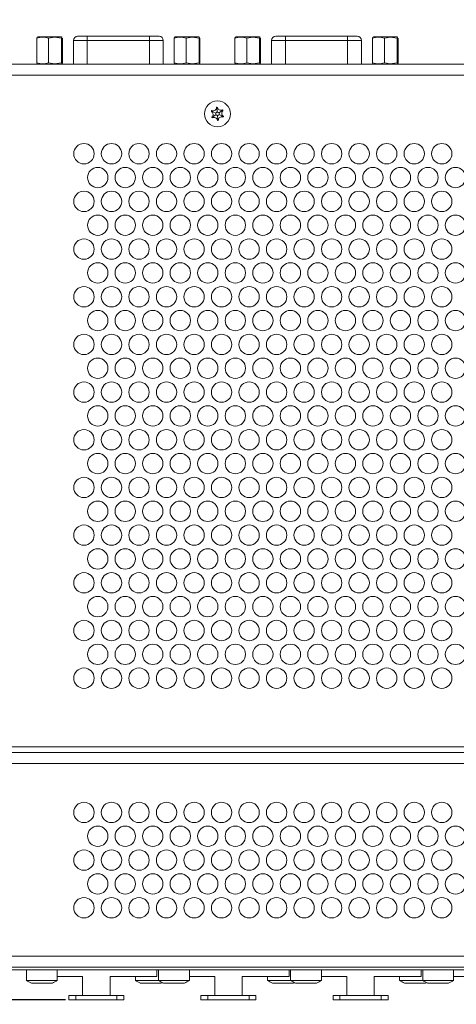
# Model space of a CAD drawing. Units: millimetres. Extents: x 0 to 594, y 0 to 420.
# Drawn here: x 138 to 217, y 140 to 319 of the extents above; entities that cross this region are included whole.
import ezdxf

# ---------------------------------------------------------------- set-up
doc = ezdxf.new("R2010")
doc.units = ezdxf.units.MM
doc.header["$PDSIZE"] = -1
doc.layers.add('abmessung', color=3, linetype='Continuous')
doc.dimstyles.new('ISO-25', dxfattribs={"dimtxt": 3.5, "dimasz": 3.5, "dimexe": 1.25, "dimexo": 0.625, "dimgap": 1.5, "dimtad": 1, "dimdec": 1, "dimtxsty": 'Standard', "dimcen": 2.5, "dimadec": 0, "dimazin": 0, "dimtfac": 1, "dimtdec": 1, "dimtmove": 0, "dimatfit": 3, "dimfxl": 0, "dimarcsym": 0})

# ---------------------------------------------------------------- blocks, each defined once
blk = doc.blocks.new('*D3')
at = {"layer": 'abmessung', "color": 0, "lineweight": -2}
for p, q in [((128.64, 319.23), (109.78, 319.23)), ((111.03, 144.73), (111.03, 315.73)), ((146.29, 141.23), (109.78, 141.23))]:
    blk.add_line(p, q, dxfattribs=at)
at = {"layer": 'abmessung', "color": 0}
for points in [[(110.44, 315.73), (111.61, 315.73), (111.03, 319.23)], [(110.44, 144.73), (111.61, 144.73), (111.03, 141.23)]]:
    blk.add_solid(points, dxfattribs=at)
at = {"layer": 'Defpoints', "color": 0}
for p in [(111.03, 319.23), (129.27, 319.23), (146.92, 141.23)]:
    blk.add_point(p, dxfattribs=at)
at = {"layer": 'abmessung', "color": 0, "insert": (107.78, 230.23), "char_height": 3.5, "attachment_point": 5, "rotation": 90}
blk.add_mtext('178', dxfattribs=at)
blk = doc.blocks.new('*D4')
at = {"layer": 'abmessung', "color": 0, "lineweight": -2}
for p, q in [((126.98, 176.16), (126.98, 128.5)), ((344.86, 176.16), (344.86, 128.5)), ((130.48, 129.75), (341.36, 129.75))]:
    blk.add_line(p, q, dxfattribs=at)
at = {"layer": 'abmessung', "color": 0}
for points in [[(130.48, 130.33), (130.48, 129.17), (126.98, 129.75)], [(341.36, 130.33), (341.36, 129.17), (344.86, 129.75)]]:
    blk.add_solid(points, dxfattribs=at)
at = {"layer": 'Defpoints', "color": 0}
for p in [(126.98, 176.78), (344.86, 176.78), (344.86, 129.75)]:
    blk.add_point(p, dxfattribs=at)
at = {"layer": 'abmessung', "color": 0, "insert": (235.92, 133), "char_height": 3.5, "attachment_point": 5}
blk.add_mtext('218', dxfattribs=at)

msp = doc.modelspace()

# ---------------------------------------------------------------- linework, layer by layer
at = {"color": 7, "linetype": 'Continuous', "lineweight": 15}
for p, q in [((141.17, 316.06), (141.09, 315.87)), ((141.09, 315.87), (141.09, 311.39)), ((141.27, 316.13), (141.16, 316.07)), ((141.27, 316.13), (145.21, 316.13)), ((143.25, 315.87), (143.25, 311.39)), ((145.21, 316.13), (145.57, 316.13)), ((145.68, 316.07), (145.57, 316.13)), ((145.58, 315.87), (145.58, 311.39)), ((145.75, 315.87), (145.75, 311.39)), ((147.77, 315.48), (147.77, 311.13)), ((150.27, 315.48), (147.77, 315.48)), ((148.55, 316.23), (148.58, 316.23)), ((149.12, 316.23), (148.58, 316.23)), ((150.27, 316.23), (148.95, 316.23)), ((150.27, 316.23), (150.27, 315.48)), ((161.57, 316.23), (150.27, 316.23)), ((161.57, 315.48), (150.27, 315.48)), ((150.27, 315.48), (150.27, 311.13)), ((161.57, 316.23), (161.57, 315.48)), ((162.88, 316.23), (161.57, 316.23)), ((164.07, 315.48), (161.57, 315.48)), ((161.57, 315.48), (161.57, 311.13)), ((163.26, 316.23), (162.72, 316.23)), ((164.07, 311.13), (164.07, 315.48)), ((166.16, 316.06), (166.08, 315.87)), ((166.08, 315.87), (166.08, 311.39)), ((166.26, 316.13), (166.15, 316.07)), ((166.26, 316.13), (170.2, 316.13)), ((168.24, 315.87), (168.24, 311.39)), ((170.2, 316.13), (170.56, 316.13)), ((170.67, 316.07), (170.56, 316.13)), ((170.57, 315.87), (170.57, 311.39)), ((170.74, 315.87), (170.74, 311.39)), ((177.17, 316.06), (177.09, 315.87)), ((177.09, 315.87), (177.09, 311.39)), ((177.27, 316.13), (177.16, 316.07)), ((177.27, 316.13), (181.21, 316.13)), ((179.25, 315.87), (179.25, 311.39)), ((181.21, 316.13), (181.57, 316.13)), ((181.68, 316.07), (181.57, 316.13)), ((181.58, 315.87), (181.58, 311.39)), ((181.75, 315.87), (181.75, 311.39)), ((183.77, 315.48), (183.77, 311.13)), ((186.27, 315.48), (183.77, 315.48)), ((184.55, 316.23), (184.58, 316.23)), ((185.12, 316.23), (184.58, 316.23)), ((186.27, 316.23), (184.95, 316.23)), ((186.27, 316.23), (186.27, 315.48)), ((197.57, 316.23), (186.27, 316.23)), ((197.57, 315.48), (186.27, 315.48)), ((186.27, 315.48), (186.27, 311.13)), ((197.57, 316.23), (197.57, 315.48)), ((198.88, 316.23), (197.57, 316.23)), ((200.07, 315.48), (197.57, 315.48)), ((197.57, 315.48), (197.57, 311.13)), ((199.26, 316.23), (198.72, 316.23)), ((200.07, 311.13), (200.07, 315.48)), ((202.16, 316.06), (202.08, 315.87)), ((202.08, 315.87), (202.08, 311.39)), ((202.26, 316.13), (202.15, 316.07)), ((202.26, 316.13), (206.2, 316.13)), ((204.24, 315.87), (204.24, 311.39)), ((206.2, 316.13), (206.56, 316.13)), ((206.67, 316.07), (206.56, 316.13)), ((206.57, 315.87), (206.57, 311.39)), ((206.74, 315.87), (206.74, 311.39)), ((141.17, 311.2), (141.09, 311.39)), ((141.16, 311.19), (141.27, 311.13)), ((145.57, 311.13), (145.68, 311.19)), ((166.16, 311.2), (166.08, 311.39)), ((166.15, 311.19), (166.26, 311.13)), ((170.56, 311.13), (170.67, 311.19)), ((177.17, 311.2), (177.09, 311.39)), ((177.16, 311.19), (177.27, 311.13)), ((181.57, 311.13), (181.68, 311.19)), ((202.16, 311.2), (202.08, 311.39)), ((202.15, 311.19), (202.26, 311.13)), ((206.56, 311.13), (206.67, 311.19)), ((127.42, 311.13), (344.42, 311.13)), ((343.42, 309.13), (128.42, 309.13)), ((172.84, 302.66), (172.93, 302.72)), ((172.85, 302.55), (172.84, 302.66)), ((172.94, 302.6), (172.84, 302.66)), ((172.94, 302.6), (172.85, 302.55)), ((172.94, 302.6), (172.93, 302.72)), ((173.74, 303.27), (173.83, 303.33)), ((173.84, 303.21), (173.74, 303.27)), ((173.83, 303.33), (173.93, 303.28)), ((173.84, 303.21), (173.83, 303.33)), ((173.84, 303.21), (173.93, 303.28)), ((174.81, 302.85), (174.91, 302.8)), ((174.81, 302.74), (174.81, 302.85)), ((174.81, 302.74), (174.91, 302.8)), ((174.81, 302.74), (174.92, 302.69)), ((174.91, 302.8), (174.92, 302.69)), ((172.92, 301.46), (172.91, 301.57)), ((173.02, 301.53), (172.91, 301.57)), ((173.02, 301.53), (172.92, 301.46)), ((173.02, 301.41), (172.92, 301.46)), ((173.02, 301.53), (173.02, 301.41)), ((173.99, 301.05), (173.9, 300.98)), ((174, 300.93), (173.9, 300.98)), ((173.99, 301.05), (174, 300.93)), ((173.99, 301.05), (174.09, 301)), ((174.09, 301), (174, 300.93)), ((174.89, 301.66), (174.99, 301.71)), ((174.89, 301.66), (174.9, 301.54)), ((174.89, 301.66), (175, 301.6)), ((175, 301.6), (174.9, 301.54)), ((174.99, 301.71), (175, 301.6)), ((344.42, 187.13), (127.42, 187.13)), ((130.42, 186.13), (341.42, 186.13)), ((130.42, 184.13), (341.42, 184.13)), ((127.42, 149.13), (344.42, 149.13)), ((344.42, 147.13), (127.42, 147.13)), ((344.42, 146.63), (127.42, 146.63)), ((139.22, 146.63), (139.22, 144.71)), ((144.82, 144.71), (144.82, 146.63)), ((144.82, 145.43), (149.42, 145.43)), ((149.42, 141.98), (149.42, 145.43)), ((154.42, 145.43), (162.92, 145.43)), ((154.42, 145.43), (154.42, 141.98)), ((159.02, 145.43), (159.02, 144.71)), ((162.92, 145.43), (162.92, 146.63)), ((163.22, 146.63), (163.22, 144.71)), ((168.82, 144.71), (168.82, 146.63)), ((168.82, 145.43), (173.42, 145.43)), ((173.42, 141.98), (173.42, 145.43)), ((178.42, 145.43), (186.92, 145.43)), ((178.42, 145.43), (178.42, 141.98)), ((183.02, 145.43), (183.02, 144.71)), ((186.92, 145.43), (186.92, 146.63)), ((187.22, 146.63), (187.22, 144.71)), ((192.82, 144.71), (192.82, 146.63)), ((192.82, 145.43), (197.42, 145.43)), ((197.42, 141.98), (197.42, 145.43)), ((202.42, 145.43), (210.92, 145.43)), ((202.42, 145.43), (202.42, 141.98)), ((207.02, 145.43), (207.02, 144.71)), ((210.92, 145.43), (210.92, 146.63)), ((211.22, 146.63), (211.22, 144.71)), ((216.82, 144.71), (216.82, 146.63)), ((216.82, 145.43), (221.42, 145.43)), ((140.31, 144.71), (139.22, 144.71)), ((140.11, 144.23), (143.92, 144.23)), ((144.82, 144.71), (140.31, 144.71)), ((160.11, 144.71), (159.02, 144.71)), ((159.91, 144.23), (163.72, 144.23)), ((163.22, 144.71), (160.11, 144.71)), ((164.31, 144.71), (163.22, 144.71)), ((164.11, 144.23), (167.92, 144.23)), ((168.82, 144.71), (164.31, 144.71)), ((184.11, 144.71), (183.02, 144.71)), ((183.91, 144.23), (187.72, 144.23)), ((187.22, 144.71), (184.11, 144.71)), ((188.31, 144.71), (187.22, 144.71)), ((188.11, 144.23), (191.92, 144.23)), ((192.82, 144.71), (188.31, 144.71)), ((208.11, 144.71), (207.02, 144.71)), ((207.91, 144.23), (211.72, 144.23)), ((211.22, 144.71), (208.11, 144.71)), ((212.31, 144.71), (211.22, 144.71)), ((212.11, 144.23), (215.92, 144.23)), ((216.82, 144.71), (212.31, 144.71)), ((146.92, 141.98), (146.92, 141.23)), ((146.92, 141.98), (148.17, 141.98)), ((148.17, 141.98), (148.17, 141.23)), ((148.17, 141.98), (155.67, 141.98)), ((155.67, 141.98), (155.67, 141.23)), ((155.67, 141.98), (156.92, 141.98)), ((156.92, 141.23), (156.92, 141.98)), ((170.92, 141.98), (170.92, 141.23)), ((170.92, 141.98), (172.17, 141.98)), ((172.17, 141.98), (172.17, 141.23)), ((172.17, 141.98), (179.67, 141.98)), ((179.67, 141.98), (179.67, 141.23)), ((179.67, 141.98), (180.92, 141.98)), ((180.92, 141.23), (180.92, 141.98)), ((194.92, 141.98), (194.92, 141.23)), ((194.92, 141.98), (196.17, 141.98)), ((196.17, 141.98), (196.17, 141.23)), ((196.17, 141.98), (203.67, 141.98)), ((203.67, 141.98), (203.67, 141.23)), ((203.67, 141.98), (204.92, 141.98)), ((204.92, 141.23), (204.92, 141.98)), ((146.92, 141.23), (148.17, 141.23)), ((148.17, 141.23), (155.67, 141.23)), ((155.67, 141.23), (156.92, 141.23)), ((170.92, 141.23), (172.17, 141.23)), ((172.17, 141.23), (179.67, 141.23)), ((179.67, 141.23), (180.92, 141.23)), ((194.92, 141.23), (196.17, 141.23)), ((196.17, 141.23), (203.67, 141.23)), ((203.67, 141.23), (204.92, 141.23))]:
    msp.add_line(p, q, dxfattribs=at)
at = {"color": 7, "linetype": 'Continuous', "lineweight": 15, "flags": 128}
for points in [[(145.58, 315.87), (144.33, 316.07), (143.25, 315.87)], [(145.58, 315.87), (145.67, 316.07), (145.68, 316.06)], [(170.57, 315.87), (169.32, 316.07), (168.24, 315.87)], [(170.57, 315.87), (170.66, 316.07), (170.67, 316.06)], [(181.58, 315.87), (180.33, 316.07), (179.25, 315.87)], [(181.58, 315.87), (181.67, 316.07), (181.68, 316.06)], [(206.57, 315.87), (205.32, 316.07), (204.24, 315.87)], [(206.57, 315.87), (206.66, 316.07), (206.67, 316.06)], [(145.58, 311.39), (144.33, 311.19), (143.25, 311.39)], [(145.58, 311.39), (145.67, 311.19), (145.75, 311.39)], [(170.57, 311.39), (169.32, 311.19), (168.24, 311.39)], [(170.57, 311.39), (170.66, 311.19), (170.74, 311.39)], [(181.58, 311.39), (180.33, 311.19), (179.25, 311.39)], [(181.58, 311.39), (181.67, 311.19), (181.75, 311.39)], [(206.57, 311.39), (205.32, 311.19), (204.24, 311.39)], [(206.57, 311.39), (206.66, 311.19), (206.74, 311.39)], [(173.61, 302.28), (173.11, 302.52), (172.94, 302.6)], [(173.89, 302.48), (173.85, 303.02), (173.84, 303.21)], [(174.2, 302.32), (174.66, 302.63), (174.81, 302.74)], [(173.63, 301.94), (173.17, 301.63), (173.02, 301.53)], [(173.94, 301.79), (173.98, 301.24), (173.99, 301.05)], [(174.23, 301.98), (174.72, 301.74), (174.89, 301.66)], [(163.72, 144.23), (163.84, 144.28), (163.92, 144.32)], [(187.72, 144.23), (187.84, 144.28), (187.92, 144.32)], [(211.72, 144.23), (211.84, 144.28), (211.92, 144.32)]]:
    msp.add_lwpolyline(points, dxfattribs=at)
at = {"color": 7, "linetype": 'Continuous', "lineweight": 15}
for centre, radius in [((173.92, 302.13), 2.35), ((149.67, 294.89), 1.85), ((154.67, 294.89), 1.85), ((159.67, 294.89), 1.85), ((164.67, 294.89), 1.85), ((169.67, 294.89), 1.85), ((174.67, 294.89), 1.85), ((179.67, 294.89), 1.85), ((184.67, 294.89), 1.85), ((189.67, 294.89), 1.85), ((194.67, 294.89), 1.85), ((199.67, 294.89), 1.85), ((204.67, 294.89), 1.85), ((209.67, 294.89), 1.85), ((214.67, 294.89), 1.85), ((152.17, 290.56), 1.85), ((157.17, 290.56), 1.85), ((162.17, 290.56), 1.85), ((167.17, 290.56), 1.85), ((172.17, 290.56), 1.85), ((177.17, 290.56), 1.85), ((182.17, 290.56), 1.85), ((187.17, 290.56), 1.85), ((192.17, 290.56), 1.85), ((197.17, 290.56), 1.85), ((202.17, 290.56), 1.85), ((207.17, 290.56), 1.85), ((212.17, 290.56), 1.85), ((217.17, 290.56), 1.85), ((149.67, 286.23), 1.85), ((154.67, 286.23), 1.85), ((159.67, 286.23), 1.85), ((164.67, 286.23), 1.85), ((169.67, 286.23), 1.85), ((174.67, 286.23), 1.85), ((179.67, 286.23), 1.85), ((184.67, 286.23), 1.85), ((189.67, 286.23), 1.85), ((194.67, 286.23), 1.85), ((199.67, 286.23), 1.85), ((204.67, 286.23), 1.85), ((209.67, 286.23), 1.85), ((214.67, 286.23), 1.85), ((152.17, 281.9), 1.85), ((157.17, 281.9), 1.85), ((162.17, 281.9), 1.85), ((167.17, 281.9), 1.85), ((172.17, 281.9), 1.85), ((177.17, 281.9), 1.85), ((182.17, 281.9), 1.85), ((187.17, 281.9), 1.85), ((192.17, 281.9), 1.85), ((197.17, 281.9), 1.85), ((202.17, 281.9), 1.85), ((207.17, 281.9), 1.85), ((212.17, 281.9), 1.85), ((217.17, 281.9), 1.85), ((149.67, 277.57), 1.85), ((154.67, 277.57), 1.85), ((159.67, 277.57), 1.85), ((164.67, 277.57), 1.85), ((169.67, 277.57), 1.85), ((174.67, 277.57), 1.85), ((179.67, 277.57), 1.85), ((184.67, 277.57), 1.85), ((189.67, 277.57), 1.85), ((194.67, 277.57), 1.85), ((199.67, 277.57), 1.85), ((204.67, 277.57), 1.85), ((209.67, 277.57), 1.85), ((214.67, 277.57), 1.85), ((152.17, 273.24), 1.85), ((157.17, 273.24), 1.85), ((162.17, 273.24), 1.85), ((167.17, 273.24), 1.85), ((172.17, 273.24), 1.85), ((177.17, 273.24), 1.85), ((182.17, 273.24), 1.85), ((187.17, 273.24), 1.85), ((192.17, 273.24), 1.85), ((197.17, 273.24), 1.85), ((202.17, 273.24), 1.85), ((207.17, 273.24), 1.85), ((212.17, 273.24), 1.85), ((217.17, 273.24), 1.85), ((149.67, 268.91), 1.85), ((154.67, 268.91), 1.85), ((159.67, 268.91), 1.85), ((164.67, 268.91), 1.85), ((169.67, 268.91), 1.85), ((174.67, 268.91), 1.85), ((179.67, 268.91), 1.85), ((184.67, 268.91), 1.85), ((189.67, 268.91), 1.85), ((194.67, 268.91), 1.85), ((199.67, 268.91), 1.85), ((204.67, 268.91), 1.85), ((209.67, 268.91), 1.85), ((214.67, 268.91), 1.85), ((152.17, 264.58), 1.85), ((157.17, 264.58), 1.85), ((162.17, 264.58), 1.85), ((167.17, 264.58), 1.85), ((172.17, 264.58), 1.85), ((177.17, 264.58), 1.85), ((182.17, 264.58), 1.85), ((187.17, 264.58), 1.85), ((192.17, 264.58), 1.85), ((197.17, 264.58), 1.85), ((202.17, 264.58), 1.85), ((207.17, 264.58), 1.85), ((212.17, 264.58), 1.85), ((217.17, 264.58), 1.85), ((149.67, 260.25), 1.85), ((154.67, 260.25), 1.85), ((159.67, 260.25), 1.85), ((164.67, 260.25), 1.85), ((169.67, 260.25), 1.85), ((174.67, 260.25), 1.85), ((179.67, 260.25), 1.85), ((184.67, 260.25), 1.85), ((189.67, 260.25), 1.85), ((194.67, 260.25), 1.85), ((199.67, 260.25), 1.85), ((204.67, 260.25), 1.85), ((209.67, 260.25), 1.85), ((214.67, 260.25), 1.85), ((152.17, 255.92), 1.85), ((157.17, 255.92), 1.85), ((162.17, 255.92), 1.85), ((167.17, 255.92), 1.85), ((172.17, 255.92), 1.85), ((177.17, 255.92), 1.85), ((182.17, 255.92), 1.85), ((187.17, 255.92), 1.85), ((192.17, 255.92), 1.85), ((197.17, 255.92), 1.85), ((202.17, 255.92), 1.85), ((207.17, 255.92), 1.85), ((212.17, 255.92), 1.85), ((217.17, 255.92), 1.85), ((149.67, 251.59), 1.85), ((154.67, 251.59), 1.85), ((159.67, 251.59), 1.85), ((164.67, 251.59), 1.85), ((169.67, 251.59), 1.85), ((174.67, 251.59), 1.85), ((179.67, 251.59), 1.85), ((184.67, 251.59), 1.85), ((189.67, 251.59), 1.85), ((194.67, 251.59), 1.85), ((199.67, 251.59), 1.85), ((204.67, 251.59), 1.85), ((209.67, 251.59), 1.85), ((214.67, 251.59), 1.85), ((152.17, 247.26), 1.85), ((157.17, 247.26), 1.85), ((162.17, 247.26), 1.85), ((167.17, 247.26), 1.85), ((172.17, 247.26), 1.85), ((177.17, 247.26), 1.85), ((182.17, 247.26), 1.85), ((187.17, 247.26), 1.85), ((192.17, 247.26), 1.85), ((197.17, 247.26), 1.85), ((202.17, 247.26), 1.85), ((207.17, 247.26), 1.85), ((212.17, 247.26), 1.85), ((217.17, 247.26), 1.85), ((149.67, 242.93), 1.85), ((154.67, 242.93), 1.85), ((159.67, 242.93), 1.85), ((164.67, 242.93), 1.85), ((169.67, 242.93), 1.85), ((174.67, 242.93), 1.85), ((179.67, 242.93), 1.85), ((184.67, 242.93), 1.85), ((189.67, 242.93), 1.85), ((194.67, 242.93), 1.85), ((199.67, 242.93), 1.85), ((204.67, 242.93), 1.85), ((209.67, 242.93), 1.85), ((214.67, 242.93), 1.85), ((152.17, 238.6), 1.85), ((157.17, 238.6), 1.85), ((162.17, 238.6), 1.85), ((167.17, 238.6), 1.85), ((172.17, 238.6), 1.85), ((177.17, 238.6), 1.85), ((182.17, 238.6), 1.85), ((187.17, 238.6), 1.85), ((192.17, 238.6), 1.85), ((197.17, 238.6), 1.85), ((202.17, 238.6), 1.85), ((207.17, 238.6), 1.85), ((212.17, 238.6), 1.85), ((217.17, 238.6), 1.85), ((149.67, 234.27), 1.85), ((154.67, 234.27), 1.85), ((159.67, 234.27), 1.85), ((164.67, 234.27), 1.85), ((169.67, 234.27), 1.85), ((174.67, 234.27), 1.85), ((179.67, 234.27), 1.85), ((184.67, 234.27), 1.85), ((189.67, 234.27), 1.85), ((194.67, 234.27), 1.85), ((199.67, 234.27), 1.85), ((204.67, 234.27), 1.85), ((209.67, 234.27), 1.85), ((214.67, 234.27), 1.85), ((152.17, 229.94), 1.85), ((157.17, 229.94), 1.85), ((162.17, 229.94), 1.85), ((167.17, 229.94), 1.85), ((172.17, 229.94), 1.85), ((177.17, 229.94), 1.85), ((182.17, 229.94), 1.85), ((187.17, 229.94), 1.85), ((192.17, 229.94), 1.85), ((197.17, 229.94), 1.85), ((202.17, 229.94), 1.85), ((207.17, 229.94), 1.85), ((212.17, 229.94), 1.85), ((217.17, 229.94), 1.85), ((149.67, 225.61), 1.85), ((154.67, 225.61), 1.85), ((159.67, 225.61), 1.85), ((164.67, 225.61), 1.85), ((169.67, 225.61), 1.85), ((174.67, 225.61), 1.85), ((179.67, 225.61), 1.85), ((184.67, 225.61), 1.85), ((189.67, 225.61), 1.85), ((194.67, 225.61), 1.85), ((199.67, 225.61), 1.85), ((204.67, 225.61), 1.85), ((209.67, 225.61), 1.85), ((214.67, 225.61), 1.85), ((152.17, 221.28), 1.85), ((157.17, 221.28), 1.85), ((162.17, 221.28), 1.85), ((167.17, 221.28), 1.85), ((172.17, 221.28), 1.85), ((177.17, 221.28), 1.85), ((182.17, 221.28), 1.85), ((187.17, 221.28), 1.85), ((192.17, 221.28), 1.85), ((197.17, 221.28), 1.85), ((202.17, 221.28), 1.85), ((207.17, 221.28), 1.85), ((212.17, 221.28), 1.85), ((217.17, 221.28), 1.85), ((149.67, 216.95), 1.85), ((154.67, 216.95), 1.85), ((159.67, 216.95), 1.85), ((164.67, 216.95), 1.85), ((169.67, 216.95), 1.85), ((174.67, 216.95), 1.85), ((179.67, 216.95), 1.85), ((184.67, 216.95), 1.85), ((189.67, 216.95), 1.85), ((194.67, 216.95), 1.85), ((199.67, 216.95), 1.85), ((204.67, 216.95), 1.85), ((209.67, 216.95), 1.85), ((214.67, 216.95), 1.85), ((152.17, 212.62), 1.85), ((157.17, 212.62), 1.85), ((162.17, 212.62), 1.85), ((167.17, 212.62), 1.85), ((172.17, 212.62), 1.85), ((177.17, 212.62), 1.85), ((182.17, 212.62), 1.85), ((187.17, 212.62), 1.85), ((192.17, 212.62), 1.85), ((197.17, 212.62), 1.85), ((202.17, 212.62), 1.85), ((207.17, 212.62), 1.85), ((212.17, 212.62), 1.85), ((217.17, 212.62), 1.85), ((149.67, 208.29), 1.85), ((154.67, 208.29), 1.85), ((159.67, 208.29), 1.85), ((164.67, 208.29), 1.85), ((169.67, 208.29), 1.85), ((174.67, 208.29), 1.85), ((179.67, 208.29), 1.85), ((184.67, 208.29), 1.85), ((189.67, 208.29), 1.85), ((194.67, 208.29), 1.85), ((199.67, 208.29), 1.85), ((204.67, 208.29), 1.85), ((209.67, 208.29), 1.85), ((214.67, 208.29), 1.85), ((152.17, 203.96), 1.85), ((157.17, 203.96), 1.85), ((162.17, 203.96), 1.85), ((167.17, 203.96), 1.85), ((172.17, 203.96), 1.85), ((177.17, 203.96), 1.85), ((182.17, 203.96), 1.85), ((187.17, 203.96), 1.85), ((192.17, 203.96), 1.85), ((197.17, 203.96), 1.85), ((202.17, 203.96), 1.85), ((207.17, 203.96), 1.85), ((212.17, 203.96), 1.85), ((217.17, 203.96), 1.85), ((149.67, 199.63), 1.85), ((154.67, 199.63), 1.85), ((159.67, 199.63), 1.85), ((164.67, 199.63), 1.85), ((169.67, 199.63), 1.85), ((174.67, 199.63), 1.85), ((179.67, 199.63), 1.85), ((184.67, 199.63), 1.85), ((189.67, 199.63), 1.85), ((194.67, 199.63), 1.85), ((199.67, 199.63), 1.85), ((204.67, 199.63), 1.85), ((209.67, 199.63), 1.85), ((214.67, 199.63), 1.85), ((149.67, 175.25), 1.85), ((154.67, 175.25), 1.85), ((159.67, 175.25), 1.85), ((164.67, 175.25), 1.85), ((169.67, 175.25), 1.85), ((174.67, 175.25), 1.85), ((179.67, 175.25), 1.85), ((184.67, 175.25), 1.85), ((189.67, 175.25), 1.85), ((194.67, 175.25), 1.85), ((199.67, 175.25), 1.85), ((204.67, 175.25), 1.85), ((209.67, 175.25), 1.85), ((214.67, 175.25), 1.85), ((152.17, 170.92), 1.85), ((157.17, 170.92), 1.85), ((162.17, 170.92), 1.85), ((167.17, 170.92), 1.85), ((172.17, 170.92), 1.85), ((177.17, 170.92), 1.85), ((182.17, 170.92), 1.85), ((187.17, 170.92), 1.85), ((192.17, 170.92), 1.85), ((197.17, 170.92), 1.85), ((202.17, 170.92), 1.85), ((207.17, 170.92), 1.85), ((212.17, 170.92), 1.85), ((217.17, 170.92), 1.85), ((149.67, 166.59), 1.85), ((154.67, 166.59), 1.85), ((159.67, 166.59), 1.85), ((164.67, 166.59), 1.85), ((169.67, 166.59), 1.85), ((174.67, 166.59), 1.85), ((179.67, 166.59), 1.85), ((184.67, 166.59), 1.85), ((189.67, 166.59), 1.85), ((194.67, 166.59), 1.85), ((199.67, 166.59), 1.85), ((204.67, 166.59), 1.85), ((209.67, 166.59), 1.85), ((214.67, 166.59), 1.85), ((152.17, 162.26), 1.85), ((157.17, 162.26), 1.85), ((162.17, 162.26), 1.85), ((167.17, 162.26), 1.85), ((172.17, 162.26), 1.85), ((177.17, 162.26), 1.85), ((182.17, 162.26), 1.85), ((187.17, 162.26), 1.85), ((192.17, 162.26), 1.85), ((197.17, 162.26), 1.85), ((202.17, 162.26), 1.85), ((207.17, 162.26), 1.85), ((212.17, 162.26), 1.85), ((217.17, 162.26), 1.85), ((149.67, 157.93), 1.85), ((154.67, 157.93), 1.85), ((159.67, 157.93), 1.85), ((164.67, 157.93), 1.85), ((169.67, 157.93), 1.85), ((174.67, 157.93), 1.85), ((179.67, 157.93), 1.85), ((184.67, 157.93), 1.85), ((189.67, 157.93), 1.85), ((194.67, 157.93), 1.85), ((199.67, 157.93), 1.85), ((204.67, 157.93), 1.85), ((209.67, 157.93), 1.85), ((214.67, 157.93), 1.85)]:
    msp.add_circle(centre, radius, dxfattribs=at)
for centre, radius, start, end in [((142.17, 312.97), 3.09, 69.5772, 110.4228), ((148.52, 315.48), 0.75, 90, 180), ((163.32, 315.48), 0.75, 0, 90), ((167.16, 312.97), 3.09, 69.5772, 110.4228), ((178.17, 312.97), 3.09, 69.5773, 110.4227), ((184.52, 315.48), 0.75, 90, 180), ((199.32, 315.48), 0.75, 0, 90), ((203.16, 312.97), 3.09, 69.5773, 110.4227), ((142.17, 314.29), 3.09, 249.5772, 290.4228), ((167.16, 314.29), 3.09, 249.5772, 290.4228), ((178.17, 314.29), 3.09, 249.5773, 290.4227), ((203.16, 314.29), 3.09, 249.5773, 290.4227), ((172.53, 302.03), 0.6, 309.2786, 58.7498), ((173.14, 303.28), 0.6, 249.2786, 358.7498), ((173.14, 303.28), 1.1, 294.9761, 313.0523), ((172.53, 302.03), 1.1, 354.9761, 13.0523), ((174.52, 303.38), 1.1, 234.9761, 253.0523), ((174.52, 303.38), 0.6, 189.2786, 298.7498), ((175.3, 302.23), 1.1, 174.9761, 193.0523), ((175.3, 302.23), 0.6, 129.2786, 238.7498), ((173.31, 300.88), 0.6, 9.2786, 118.7498), ((173.31, 300.88), 1.1, 54.9761, 73.0523), ((174.69, 300.98), 1.1, 114.9761, 133.0523), ((174.69, 300.98), 0.6, 69.2786, 178.7498), ((142.02, 148.85), 5, 235.9442, 247.592), ((142.02, 148.85), 5, 292.408, 304.0558), ((161.82, 148.85), 5, 235.9442, 247.592), ((166.02, 148.85), 5, 235.9442, 247.592), ((166.02, 148.85), 5, 292.408, 304.0558), ((185.82, 148.85), 5, 235.9442, 247.592), ((190.02, 148.85), 5, 235.9442, 247.592), ((190.02, 148.85), 5, 292.408, 304.0558), ((209.82, 148.85), 5, 235.9442, 247.592), ((214.02, 148.85), 5, 235.9442, 247.592), ((214.02, 148.85), 5, 292.408, 304.0558)]:
    msp.add_arc(centre, radius, start, end, dxfattribs=at)

# ---------------------------------------------------------------- dimensions: what is measured, and where the dimension line sits
at = {"layer": 'abmessung'}
dim = msp.add_linear_dim(base=(111.03, 319.23), p1=(146.92, 141.23), p2=(129.27, 319.23), angle=90, dimstyle='ISO-25', dxfattribs=at)
dim.commit()
dim.dimension.update_dxf_attribs({"geometry": '*D3', "text_midpoint": (107.78, 230.23)})
dim = msp.add_linear_dim(base=(344.86, 129.75), p1=(126.98, 176.78), p2=(344.86, 176.78), text='218', dimstyle='ISO-25', dxfattribs=at)
dim.commit()
dim.dimension.update_dxf_attribs({"geometry": '*D4', "text_midpoint": (235.92, 133)})

doc.saveas('drawing.dxf')
